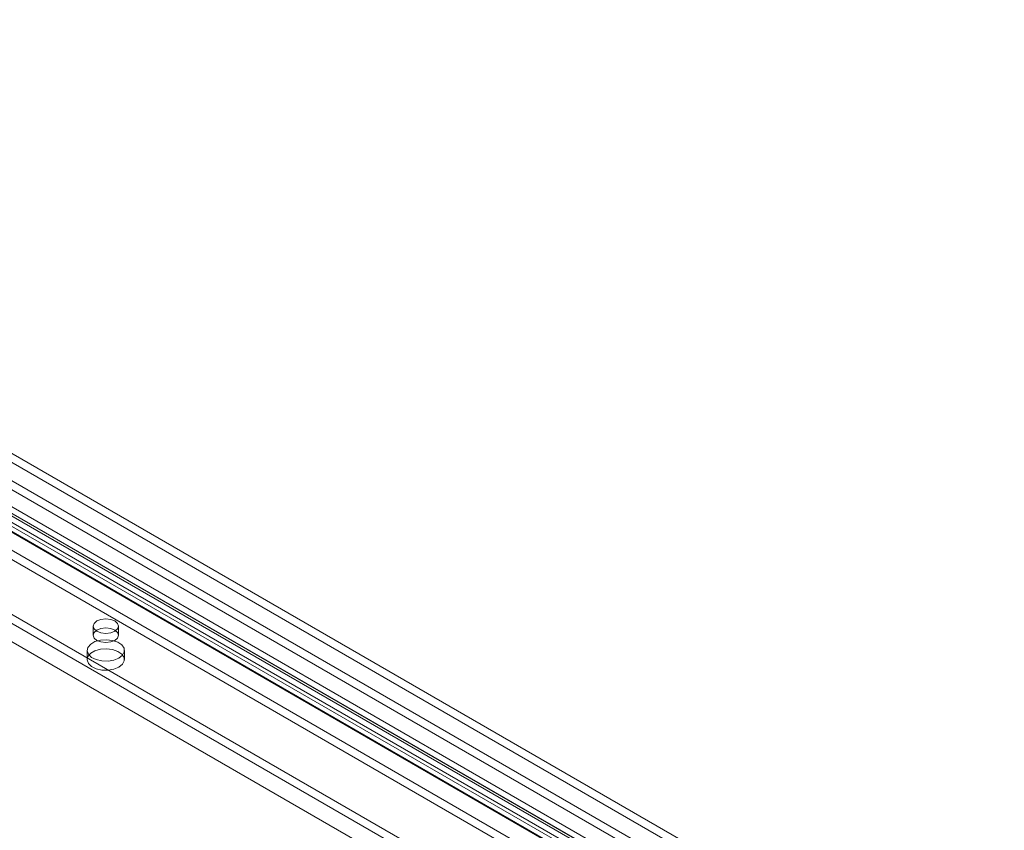
# Model space of a CAD drawing. Units: millimetres. Extents: x 0 to 420, y 0 to 297.
# Drawn here: x 325 to 344, y 117 to 132 of the extents above; entities that cross this region are included whole.
import ezdxf

# ---------------------------------------------------------------- set-up
doc = ezdxf.new("R2010")
doc.units = ezdxf.units.MM

msp = doc.modelspace()

# ---------------------------------------------------------------- linework, layer by layer
at = {"color": 7, "linetype": 'Continuous', "lineweight": 15}
for p, q in [((390.111, 86.152), (298.143, 139.243)), ((390.262, 86.239), (298.295, 139.331)), ((297.847, 139.064), (389.959, 85.889)), ((389.959, 85.714), (297.847, 138.889)), ((340.835, 113.447), (304.975, 134.148)), ((305.232, 134.174), (341.092, 113.472)), ((305.638, 134.065), (341.499, 113.363)), ((340.835, 113.272), (304.975, 133.973)), ((305.125, 133.988), (340.985, 113.287)), ((341.313, 113.345), (305.453, 134.046)), ((305.638, 133.89), (341.499, 113.188)), ((341.206, 113.159), (305.346, 133.861)), ((305.416, 133.703), (340.267, 113.585)), ((305.416, 133.354), (340.267, 113.235)), ((305.416, 133.179), (340.267, 113.06)), ((305.366, 131.983), (337.287, 113.556)), ((337.287, 113.731), (305.467, 132.1)), ((337.287, 113.556), (305.467, 131.925)), ((305.366, 131.633), (337.287, 113.206)), ((326.589, 120.583), (326.589, 120.408)), ((327.074, 120.408), (327.074, 120.583)), ((326.474, 120.116), (326.474, 119.941)), ((327.189, 119.941), (327.189, 120.116))]:
    msp.add_line(p, q, dxfattribs=at)
at = {"color": 7, "linetype": 'Continuous', "lineweight": 15, "flags": 128}
for points in [[(327.003, 120.682), (326.925, 120.712), (326.832, 120.723), (326.739, 120.712), (326.66, 120.682), (326.607, 120.636), (326.589, 120.583), (326.607, 120.529), (326.66, 120.484), (326.739, 120.453), (326.832, 120.442), (326.925, 120.453), (327.003, 120.484), (327.056, 120.529), (327.074, 120.583), (327.056, 120.636), (327.003, 120.682)], [(326.66, 120.507), (326.607, 120.461), (326.589, 120.408), (326.607, 120.354), (326.66, 120.309), (326.739, 120.278), (326.832, 120.267), (326.925, 120.278), (327.003, 120.309), (327.056, 120.354), (327.074, 120.408), (327.056, 120.461), (327.003, 120.507), (326.925, 120.537), (326.832, 120.548), (326.739, 120.537), (326.66, 120.507)], [(327.084, 119.97), (326.988, 119.931), (326.876, 119.911), (326.758, 119.914), (326.649, 119.939), (326.559, 119.983), (326.499, 120.041), (326.475, 120.108), (326.489, 120.175), (326.541, 120.236), (326.624, 120.284), (326.73, 120.314), (326.846, 120.322), (326.961, 120.308), (327.062, 120.273), (327.138, 120.222), (327.181, 120.158), (327.186, 120.091), (327.152, 120.026), (327.084, 119.97)], [(327.084, 119.795), (326.988, 119.756), (326.876, 119.736), (326.758, 119.739), (326.649, 119.764), (326.559, 119.808), (326.499, 119.866), (326.475, 119.933), (326.489, 120), (326.541, 120.061), (326.624, 120.109), (326.73, 120.139), (326.846, 120.147), (326.961, 120.133), (327.062, 120.098), (327.138, 120.047), (327.181, 119.983), (327.186, 119.916), (327.152, 119.851), (327.084, 119.795)]]:
    msp.add_lwpolyline(points, dxfattribs=at)

doc.saveas('drawing.dxf')
